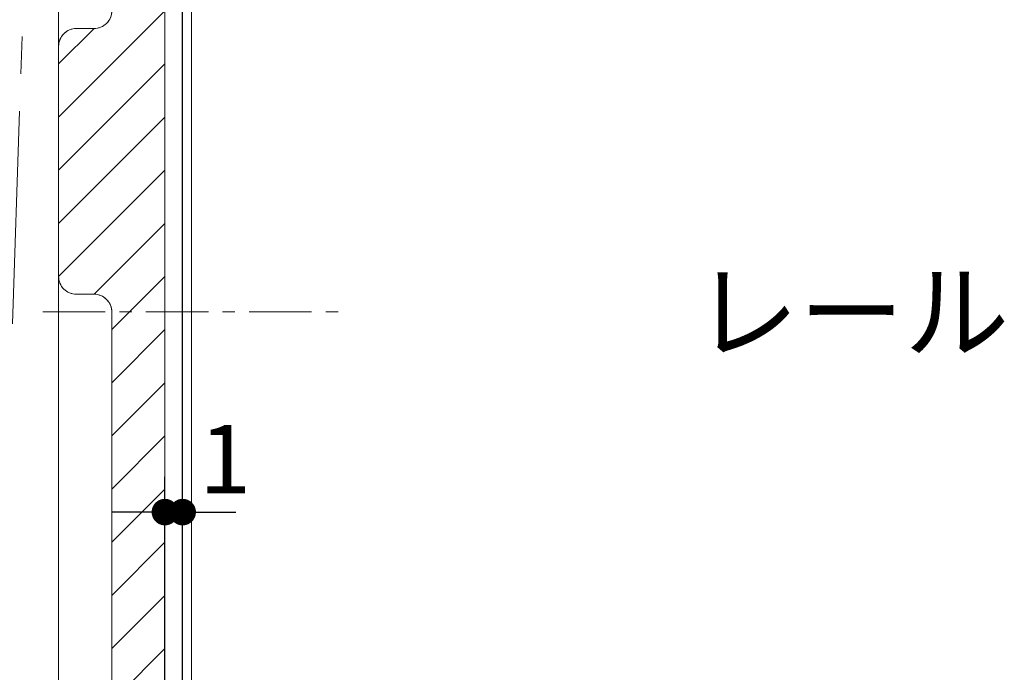
# Model space of a CAD drawing. Units: millimetres. Extents: x -428 to 785, y -304 to 304.
# Drawn here: x -164 to -109, y -169 to -132 of the extents above; entities that cross this region are included whole.
import ezdxf

# ---------------------------------------------------------------- set-up
doc = ezdxf.new("R2010")
doc.units = ezdxf.units.MM
doc.header["$LTSCALE"] = 2
doc.header["$PDMODE"] = 1
doc.header["$PDSIZE"] = -2
doc.linetypes.add('ラインタイプ-3', pattern=[2.91, 1.76, -0.4, 0.3500000000000001, -0.4])
doc.linetypes.add('ラインタイプ-4', pattern=[9.17222222222222, 5.997222222222222, -1.058333333333334, 1.058333333333332, -1.058333333333334])
for name, color, linetype, lineweight in [('2寸法-2', 7, 'Continuous', 15), ('2寸法-3', 7, 'Continuous', 15), ('3一般', 7, 'Continuous', 15)]:
    doc.layers.add(name, color=color, linetype=linetype, lineweight=lineweight)
doc.styles.add('MS PGothic', font='txt', dxfattribs={"bigfont": 'MS PGothic'})
doc.styles.get("Standard").update_dxf_attribs({"font": 'txt', "bigfont": 'BIGFONT.SHX'})
doc.dimstyles.new('SANWA-1', dxfattribs={"dimtxt": 3.865856481481481, "dimasz": 1.50068359375, "dimexe": 2, "dimexo": 2, "dimgap": 0.2, "dimtad": 1, "dimdec": 8, "dimdsep": 46, "dimtxsty": 'MS PGothic', "dimblk": 'DOT', "dimblk1": 'DOT', "dimblk2": 'DOT', "dimcen": 0, "dimazin": 0, "dimtfac": 0.8, "dimtdec": 8, "dimtix": 1, "dimtmove": 0, "dimatfit": 0, "dimldrblk": 'DOT', "dimfxl": 1, "dimfrac": 2, "dimtolj": 1, "dimarcsym": 0})

# ---------------------------------------------------------------- blocks, each defined once
blk = doc.blocks.new('_Dot')
at = {"color": 0, "linetype": 'ByBlock', "lineweight": -2}
blk.add_line((-0.5, 0), (-1, 0), dxfattribs=at)
at = {"color": 0, "linetype": 'ByBlock', "const_width": 0.5}
blk.add_lwpolyline([(-0.25, 0, 1), (0.25, 0, 1)], format="xyb", close=True, dxfattribs=at)
blk = doc.blocks.new('*D68')
at = {"layer": '2寸法-2', "color": 0, "linetype": 'Continuous', "lineweight": -2}
for p, q in [((-155.9999999999995, -173.2999999999988), (-155.9999999999995, -158.2999999999988)), ((-154.999999999995, -173.2999999999988), (-154.999999999995, -158.2999999999988)), ((-157.5006835937496, -160.2999999999988), (-159.0013671874996, -160.2999999999988)), ((-155.9999999999995, -160.2999999999988), (-154.999999999995, -160.2999999999988)), ((-153.499316406245, -160.2999999999988), (-151.998632812495, -160.2999999999988))]:
    blk.add_line(p, q, dxfattribs=at)
at = {"layer": 'Defpoints', "color": 0}
for p in [(-154.999999999995, -160.2999999999988), (-155.9999999999995, -175.2999999999988), (-154.999999999995, -175.2999999999988)]:
    blk.add_point(p, dxfattribs=at)
at = {"layer": '2寸法-2', "color": 0, "lineweight": -2, "xscale": 1.50068359375, "yscale": 1.50068359375, "zscale": 1.50068359375}
blk.add_blockref('_Dot', (-155.9999999999995, -160.2999999999988), dxfattribs=at)
at = {"layer": '2寸法-2', "color": 0, "lineweight": -2, "xscale": 1.50068359375, "yscale": 1.50068359375, "zscale": 1.50068359375, "rotation": 180}
blk.add_blockref('_Dot', (-154.999999999995, -160.2999999999988), dxfattribs=at)
at = {"layer": '2寸法-2', "color": 0, "lineweight": 15, "insert": (-152.5999999999973, -157.3059999999988), "char_height": 3.865856481481477, "attachment_point": 5, "style": 'MS PGothic'}
blk.add_mtext('\\A1;1', dxfattribs=at)
blk = doc.blocks.new('グループ-7')
at = {"layer": '3一般', "linetype": 'Continuous', "lineweight": 5}
h = blk.add_hatch(dxfattribs=at)
h.set_pattern_fill('斜線3', style=0, pattern_type=2)
h.set_pattern_definition([(44.99999999999998, (0, 0), (3, -7e-16), [])])
edge = h.paths.add_edge_path()
edge.add_line((-161.999999999998, -82.99999999999795), (-161.9999999999978, -94.99999999999886))
edge.add_line((-161.9999999999978, -94.99999999999886), (-159.9999999999978, -94.99999999999795))
edge.add_arc((-159.9999999999978, -95.99999999999793), 0.9999999999999787, -1.1937117960769683e-12, 90.00000000000131, ccw=False)
edge.add_line((-158.9999999999978, -95.99999999999795), (-158.9999999999978, -96.49999999999886))
edge.add_arc((-159.9999999999978, -96.49999999999888), 0.9999999999999787, -90.0000000000012, 1.3073986337985843e-12, ccw=False)
edge.add_line((-159.9999999999978, -97.49999999999886), (-160.9999999999978, -97.49999999999886))
edge.add_arc((-160.9999999999979, -98.49999999999883), 0.9999999999999787, 89.99999999999878, 180.0000000000013)
edge.add_line((-161.9999999999978, -98.49999999999886), (-161.9999999999978, -111.4999999999989))
edge.add_arc((-160.9999999999979, -111.4999999999989), 0.9999999999999787, 179.9999999999988, 270.0000000000013)
edge.add_line((-160.9999999999978, -112.4999999999989), (-159.9999999999978, -112.4999999999989))
edge.add_arc((-159.9999999999978, -113.4999999999988), 0.9999999999999787, -1.1937117960769683e-12, 90.00000000000131, ccw=False)
edge.add_line((-158.9999999999978, -113.4999999999989), (-158.9999999999978, -131.9999999999989))
edge.add_arc((-159.9999999999978, -131.9999999999989), 0.9999999999999716, -90.00000000000159, 1.5916157281026244e-12, ccw=False)
edge.add_line((-159.9999999999978, -132.9999999999989), (-160.9999999999978, -132.9999999999989))
edge.add_arc((-160.9999999999979, -133.9999999999988), 0.9999999999999716, 89.99999999999837, 180.0000000000016)
edge.add_line((-161.9999999999978, -133.9999999999989), (-161.9999999999978, -146.9999999999989))
edge.add_arc((-160.9999999999979, -146.9999999999989), 0.9999999999999716, 179.9999999999984, 270.0000000000016)
edge.add_line((-160.9999999999978, -147.9999999999989), (-159.9999999999978, -147.9999999999989))
edge.add_arc((-159.9999999999978, -148.9999999999988), 0.9999999999999716, -1.5916157281026244e-12, 90.00000000000159, ccw=False)
edge.add_line((-158.9999999999978, -148.9999999999989), (-158.9999999999978, -184.4999999999989))
edge.add_arc((-159.9999999999979, -184.4999999999988), 1.000000000000028, 269.9999999999495, 359.99999999999835, ccw=False)
edge.add_line((-159.9999999999987, -185.4999999999989), (-160.9999999999987, -185.4999999999989))
edge.add_arc((-160.9999999999988, -186.4999999999988), 0.9999999999999716, 89.99999999999837, 180.0000000000016)
edge.add_line((-161.9999999999987, -186.4999999999989), (-161.9999999999987, -199.4999999999989))
edge.add_arc((-160.9999999999988, -199.4999999999989), 0.9999999999999716, 179.9999999999984, 270.0000000000016)
edge.add_line((-160.9999999999987, -200.4999999999989), (-159.9999999999987, -200.4999999999989))
edge.add_arc((-159.9999999999979, -201.4999999999989), 1.000000000000028, 1.5916157281026244e-12, 90.00000000005048, ccw=False)
edge.add_line((-158.9999999999978, -201.4999999999989), (-158.9999999999978, -206.9999999999989))
edge.add_arc((-159.9999999999978, -206.9999999999989), 0.9999999999999716, -90.00000000000159, 1.5916157281026244e-12, ccw=False)
edge.add_line((-159.9999999999978, -207.9999999999989), (-160.9999999999997, -207.9999999999989))
edge.add_arc((-160.9999999999997, -208.9999999999988), 0.9999999999999716, 89.99999999999837, 180.0000000000016)
edge.add_line((-161.9999999999997, -208.9999999999989), (-161.9999999999978, -222.9999999999989))
edge.add_line((-161.9999999999978, -222.9999999999989), (-155.9999999999978, -222.9999999999989))
edge.add_line((-155.9999999999978, -222.9999999999989), (-155.9999999999978, -241.4999999999989))
edge.add_line((-155.9999999999978, -241.4999999999989), (-149.9999999999978, -241.4999999999998))
edge.add_line((-149.9999999999978, -241.4999999999998), (-149.9999999999978, -218.8471270883817))
edge.add_arc((-150.9999999999978, -218.8471270883817), 0.9999999999999535, 359.9999999999993, 440.5376777919748)
edge.add_line((-150.8356010126925, -217.8607331645496), (-155.9999999999978, -216.9999999999989))
edge.add_line((-155.9999999999978, -216.9999999999989), (-155.9999999999978, -198.1999999999987))
edge.add_line((-155.9999999999978, -198.1999999999987), (-157.0999999999977, -198.1999999999987))
edge.add_line((-157.0999999999977, -198.1999999999987), (-157.0999999999982, -193.2999999999977))
edge.add_line((-157.0999999999982, -193.2999999999977), (-157.3999999999979, -192.9999999999989))
edge.add_line((-157.3999999999979, -192.9999999999989), (-157.0999999999982, -192.6999999999987))
edge.add_line((-157.0999999999982, -192.6999999999987), (-157.0999999999977, -187.7999999999977))
edge.add_line((-157.0999999999977, -187.7999999999977), (-155.9999999999978, -187.7999999999977))
edge.add_line((-155.9999999999978, -187.7999999999977), (-155.9999999999978, -110.1999999999987))
edge.add_line((-155.9999999999978, -110.1999999999987), (-157.0999999999977, -110.1999999999987))
edge.add_line((-157.0999999999977, -110.1999999999987), (-157.0999999999977, -105.2999999999977))
edge.add_line((-157.0999999999977, -105.2999999999977), (-157.3999999999979, -104.9999999999989))
edge.add_line((-157.3999999999979, -104.9999999999989), (-157.0999999999977, -104.6999999999987))
edge.add_line((-157.0999999999977, -104.6999999999987), (-157.0999999999977, -99.79999999999768))
edge.add_line((-157.0999999999977, -99.79999999999768), (-155.9999999999978, -99.79999999999768))
edge.add_line((-155.9999999999978, -99.79999999999768), (-155.9999999999977, -82.99999999999886))
edge.add_line((-155.9999999999977, -82.99999999999886), (-161.999999999998, -82.99999999999795))
at = {"layer": '3一般', "color": 7, "linetype": 'ラインタイプ-4', "lineweight": 15}
blk.add_line((-166.9999999999947, -222.999999999998), (-161.9999999999956, -70.49999999999704), dxfattribs=at)
at = {"layer": '3一般', "color": 7, "linetype": 'Continuous', "lineweight": 15}
for p, q in [((-161.9999999999956, -70.49999999999704), (-161.9999999999956, -222.9999999999991)), ((-155.9999999999981, -110.1999999999987), (-155.9999999999981, -187.7999999999977)), ((-154.4999999999974, -170.999999999998), (-154.4999999999947, -126.999999999998)), ((-159.9999999999981, -132.9999999999989), (-160.9999999999981, -132.9999999999989)), ((-161.9999999999981, -133.9999999999989), (-161.9999999999981, -146.9999999999989)), ((-160.9999999999981, -147.9999999999989), (-159.9999999999981, -147.9999999999989)), ((-158.9999999999981, -184.4999999999989), (-158.9999999999981, -148.9999999999989))]:
    blk.add_line(p, q, dxfattribs=at)
at = {"layer": '3一般', "color": 7, "linetype": 'ラインタイプ-3', "lineweight": 15}
blk.add_line((-162.8901800004634, -148.999999999998), (-145.8901800004634, -148.999999999998), dxfattribs=at)
at = {"layer": '3一般', "color": 7, "linetype": 'Continuous', "lineweight": 15, "flags": 128}
for points in [[(-158.9999999999978, -131.9999999999989, -0.4142135623731117), (-159.9999999999978, -132.9999999999989), (-160.9999999999978, -132.9999999999989, 0.4142135623731117), (-161.9999999999978, -133.9999999999989), (-161.9999999999978, -146.9999999999989, 0.4142135623731117), (-160.9999999999978, -147.9999999999989), (-159.9999999999978, -147.9999999999989, -0.4142135623731117), (-158.9999999999978, -148.9999999999989), (-158.9999999999978, -184.4999999999989, -0.4142135623733447), (-159.9999999999987, -185.4999999999989), (-160.9999999999987, -185.4999999999989, 0.4142135623731117), (-161.9999999999987, -186.4999999999989), (-161.9999999999987, -199.4999999999989, 0.4142135623731117), (-160.9999999999987, -200.4999999999989), (-159.9999999999987, -200.4999999999989, -0.4142135623733447), (-158.9999999999978, -201.4999999999989), (-158.9999999999978, -206.9999999999989, -0.4142135623731117), (-159.9999999999978, -207.9999999999989), (-160.9999999999997, -207.9999999999989, 0.4142135623731117), (-161.9999999999997, -208.9999999999989), (-161.9999999999978, -222.9999999999989)], [(-149.9999999999978, -241.4999999999998), (-149.9999999999978, -218.8471270883817, 0.3666293647016021), (-150.8356010126925, -217.8607331645496), (-155.9999999999978, -216.9999999999989), (-155.9999999999978, -198.1999999999987), (-157.0999999999977, -198.1999999999987), (-157.0999999999982, -193.2999999999977), (-157.3999999999979, -192.9999999999989), (-157.0999999999982, -192.6999999999987), (-157.0999999999977, -187.7999999999977), (-155.9999999999978, -187.7999999999977), (-155.9999999999978, -110.1999999999987)]]:
    blk.add_lwpolyline(points, format="xyb", dxfattribs=at)
at = {"layer": '3一般', "color": 7, "linetype": 'Continuous', "lineweight": 15}
for centre, start, end in [((-159.9999999999981, -131.9999999999989), 270, 0), ((-160.9999999999981, -133.9999999999989), 90, 180), ((-160.9999999999981, -146.9999999999989), 180, 270), ((-159.9999999999981, -148.9999999999989), 0, 90)]:
    blk.add_arc(centre, 1, start, end, dxfattribs=at)
blk = doc.blocks.new('*D87')
at = {"layer": '2寸法-2', "color": 0, "lineweight": -2}
for p, q in [((-155.9999999999981, -80.99999999999886), (-155.9999999999981, -10.99999999999812)), ((-154.999999999997, -173.2999999999981), (-154.999999999997, -10.99999999999812)), ((-157.5006835937481, -12.99999999999812), (-159.0013671874981, -12.99999999999812)), ((-155.9999999999981, -12.99999999999812), (-154.999999999997, -12.99999999999812)), ((-153.499316406247, -12.99999999999812), (-151.998632812497, -12.99999999999812))]:
    blk.add_line(p, q, dxfattribs=at)
at = {"layer": 'Defpoints', "color": 0}
for p in [(-154.999999999997, -12.99999999999812), (-155.9999999999981, -82.99999999999886), (-154.999999999997, -175.2999999999981)]:
    blk.add_point(p, dxfattribs=at)
at = {"layer": '2寸法-2', "color": 0, "lineweight": -2, "xscale": 1.50068359375, "yscale": 1.50068359375, "zscale": 1.50068359375}
blk.add_blockref('_Dot', (-155.9999999999981, -12.99999999999812), dxfattribs=at)
at = {"layer": '2寸法-2', "color": 0, "lineweight": -2, "xscale": 1.50068359375, "yscale": 1.50068359375, "zscale": 1.50068359375, "rotation": 180}
blk.add_blockref('_Dot', (-154.999999999997, -12.99999999999812), dxfattribs=at)
at = {"layer": '2寸法-2', "color": 0, "insert": (-152.2409722222234, -10.00599999999812), "char_height": 3.865856481481481, "attachment_point": 5, "style": 'MS PGothic'}
blk.add_mtext('\\A1;1（縦枠とレールのクリア）', dxfattribs=at)

msp = doc.modelspace()

# ---------------------------------------------------------------- block references
at = {"layer": '3一般', "color": 7}
msp.add_blockref('グループ-7', (0, 0), dxfattribs=at)

# ---------------------------------------------------------------- texts
at = {"layer": '2寸法-3', "color": 7, "insert": (-117.2499999999952, -148.999999999998), "char_height": 4.349088541666666, "attachment_point": 5, "line_spacing_factor": 1.247124825705485}
msp.add_mtext('{\\fMS PGothic|b0|i0|c128|p0;レール}', dxfattribs=at)

# ---------------------------------------------------------------- dimensions: what is measured, and where the dimension line sits
at = {"layer": '2寸法-2', "color": 7}
dim = msp.add_linear_dim(base=(-154.999999999997, -12.99999999999812), p1=(-155.9999999999981, -82.99999999999886), p2=(-154.999999999997, -175.2999999999981), dimstyle='SANWA-1', override={"dimdec": 2, "dimpost": '<>（縦枠とレールのクリア）', "dimtxsty": 'MS PGothic', "dimtix": 0, "dimtmove": 2}, dxfattribs=at)
dim.commit()
dim.dimension.update_dxf_attribs({"geometry": '*D87', "text_midpoint": (-152.2409722222234, -10.00599999999812), "dimtype": 160})
at = {"layer": '2寸法-2', "color": 7, "linetype": 'Continuous', "lineweight": 15}
dim = msp.add_linear_dim(base=(-154.999999999995, -160.2999999999988), p1=(-155.9999999999995, -175.2999999999988), p2=(-154.999999999995, -175.2999999999988), dimstyle='SANWA-1', override={"dimtxt": 3.865856481481477, "dimpost": '<>', "dimtxsty": 'MS PGothic', "dimtix": 0, "dimtmove": 2}, dxfattribs=at)
dim.commit()
dim.dimension.update_dxf_attribs({"geometry": '*D68', "text_midpoint": (-152.5999999999973, -157.3059999999988), "dimtype": 160})

doc.saveas('drawing.dxf')
